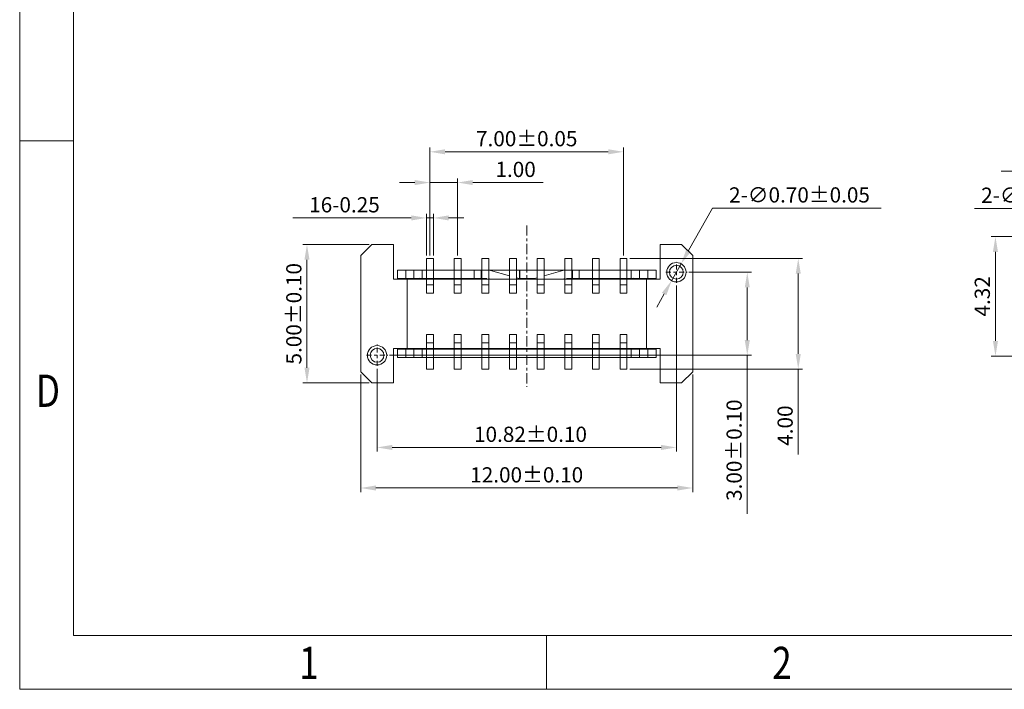
# Model space of a CAD drawing. Units: millimetres. Extents: x 2404 to 2623, y -225 to -149.
# Drawn here: x 2404 to 2440, y -225 to -201 of the extents above; entities that cross this region are included whole.
import ezdxf

# ---------------------------------------------------------------- set-up
doc = ezdxf.new("R2010")
doc.units = ezdxf.units.MM
doc.header["$LTSCALE"] = 16.335
doc.header["$PDMODE"] = 3
doc.header["$PDSIZE"] = 8
doc.linetypes.add('CENTER', pattern=[0.6, 0.375, -0.075, 0.075, -0.075])
doc.layers.get('0').update_dxf_attribs({"linetype": 'CONTINUOUS', "lineweight": 13})
doc.layers.get('Defpoints').update_dxf_attribs({"linetype": 'CONTINUOUS'})
doc.layers.add('标注', color=3, linetype='CONTINUOUS', lineweight=9)
doc.styles.add('romans', font='romans.shx')
doc.styles.get("Standard").update_dxf_attribs({"font": 'romans.shx'})
doc.styles.add('TEXTSTYLE_1', font='gdt', dxfattribs={"width": 0.8})
doc.dimstyles.new('sd', dxfattribs={"dimtxt": 0.55, "dimasz": 0.5, "dimexe": 0.1, "dimexo": 0.1, "dimgap": 0.2, "dimtad": 1, "dimzin": 0, "dimdsep": 46, "dimtxsty": 'Standard', "dimcen": 0.09, "dimclrd": 3, "dimclre": 3, "dimclrt": 3, "dimadec": 0, "dimazin": 0, "dimtp": 0.02, "dimtm": 0.02, "dimtfac": 1, "dimtmove": 0, "dimatfit": 3, "dimfxl": 1, "dimtolj": 1, "dimtzin": 0, "dimlwd": 0, "dimlwe": 0, "dimarcsym": 0})
doc.dimstyles.new('副本 1-1 H0.42', dxfattribs={"dimtxt": 0.48, "dimasz": 0.4, "dimexe": 0.22, "dimexo": 0.22, "dimgap": 0.2, "dimtad": 1, "dimtoh": 1, "dimzin": 0, "dimdsep": 46, "dimtxsty": 'romans', "dimcen": 0, "dimclrd": 256, "dimclre": 256, "dimclrt": 256, "dimadec": 0, "dimazin": 0, "dimtfac": 1, "dimtmove": 0, "dimatfit": 3, "dimfxl": 1, "dimtolj": 1, "dimtzin": 0, "dimlwd": -1, "dimlwe": -1, "dimarcsym": 0})

# ---------------------------------------------------------------- blocks, each defined once
blk = doc.blocks.new('成品图框')
for p, q in [((1097.653, -5.294), (1097.653, 45.473)), ((1098.962, -3.985), (1098.962, 44.164)), ((1098.962, 8.052), (1097.653, 8.052)), ((1098.962, -3.985), (1168.045, -3.985)), ((1110.476, -3.985), (1110.476, -5.294)), ((1097.653, -5.294), (1169.354, -5.294))]:
    blk.add_line(p, q)
at = {"style": 'TEXTSTYLE_1', "width": 0.8}
for s, p in [('D', (1098.046, 1.576)), ('1', (1104.457, -5.045)), ('2', (1115.971, -5.045))]:
    blk.add_text(s, height=0.785, dxfattribs=at).set_placement(p)
blk = doc.blocks.new('*D230')
at = {"layer": 'Defpoints', "color": 0, "transparency": 16777216}
for p in [(2428.371, -209.472), (2428.027, -210.082)]:
    blk.add_point(p, dxfattribs=at)
at = {"layer": '标注', "transparency": 16777216}
for p, q in [((2429.504, -207.459), (2428.64, -208.993)), ((2435.597, -207.459), (2429.504, -207.459)), ((2428.027, -210.082), (2428.371, -209.472)), ((2427.758, -210.562), (2427.488, -211.041))]:
    blk.add_line(p, q, dxfattribs=at)
for points in [[(2428.561, -208.948), (2428.72, -209.038), (2428.371, -209.472)], [(2427.678, -210.517), (2427.838, -210.607), (2428.027, -210.082)]]:
    blk.add_solid(points, dxfattribs=at)
at = {"layer": '标注', "transparency": 16777216, "insert": (2432.65, -206.984), "char_height": 0.55, "attachment_point": 5, "style": 'romans'}
blk.add_mtext('\\A1;2-∅0.70±0.05', dxfattribs=at)
blk = doc.blocks.new('*D231')
at = {"layer": 'Defpoints', "color": 0, "transparency": 16777216}
for p in [(2414.846, -208.777), (2417.189, -208.777), (2417.189, -213.777)]:
    blk.add_point(p, dxfattribs=at)
at = {"layer": '标注', "color": 3, "lineweight": 0, "transparency": 16777216}
for p, q in [((2417.089, -208.777), (2414.696, -208.777)), ((2414.846, -213.227), (2414.846, -209.327)), ((2417.089, -213.777), (2414.696, -213.777))]:
    blk.add_line(p, q, dxfattribs=at)
at = {"layer": '标注', "color": 3, "transparency": 16777216}
for points in [[(2414.754, -209.327), (2414.938, -209.327), (2414.846, -208.777)], [(2414.754, -213.227), (2414.938, -213.227), (2414.846, -213.777)]]:
    blk.add_solid(points, dxfattribs=at)
at = {"layer": '标注', "color": 3, "transparency": 16777216, "insert": (2414.371, -211.277), "char_height": 0.55, "attachment_point": 5, "rotation": 90}
blk.add_mtext('\\A1;5.00±0.10', dxfattribs=at)
blk = doc.blocks.new('*D232')
at = {"layer": 'Defpoints', "color": 0, "transparency": 16777216}
for p in [(2416.789, -213.377), (2428.789, -213.377), (2428.789, -217.571)]:
    blk.add_point(p, dxfattribs=at)
at = {"layer": '标注', "color": 3, "lineweight": 0, "transparency": 16777216}
for p, q in [((2416.789, -213.477), (2416.789, -217.721)), ((2428.789, -213.477), (2428.789, -217.721)), ((2417.339, -217.571), (2428.239, -217.571))]:
    blk.add_line(p, q, dxfattribs=at)
at = {"layer": '标注', "color": 3, "transparency": 16777216}
for points in [[(2417.339, -217.479), (2417.339, -217.663), (2416.789, -217.571)], [(2428.239, -217.479), (2428.239, -217.663), (2428.789, -217.571)]]:
    blk.add_solid(points, dxfattribs=at)
at = {"layer": '标注', "color": 3, "transparency": 16777216, "insert": (2422.789, -217.096), "char_height": 0.55, "attachment_point": 5}
blk.add_mtext('\\A1;12.00±0.10', dxfattribs=at)
blk = doc.blocks.new('*D233')
at = {"layer": 'Defpoints', "color": 0, "transparency": 16777216}
for p in [(2419.164, -207.815), (2419.164, -209.277), (2419.414, -209.277)]:
    blk.add_point(p, dxfattribs=at)
at = {"layer": '标注', "color": 3, "lineweight": 0, "transparency": 16777216}
for p, q in [((2418.614, -207.815), (2414.338, -207.815)), ((2419.164, -209.177), (2419.164, -207.665)), ((2419.414, -207.815), (2419.164, -207.815)), ((2419.414, -209.177), (2419.414, -207.665)), ((2419.964, -207.815), (2420.514, -207.815))]:
    blk.add_line(p, q, dxfattribs=at)
at = {"layer": '标注', "color": 3, "transparency": 16777216}
for points in [[(2418.614, -207.723), (2418.614, -207.906), (2419.164, -207.815)], [(2419.964, -207.723), (2419.964, -207.906), (2419.414, -207.815)]]:
    blk.add_solid(points, dxfattribs=at)
at = {"layer": '标注', "color": 3, "transparency": 16777216, "insert": (2416.201, -207.34), "char_height": 0.55, "attachment_point": 5}
blk.add_mtext('\\A1;16-0.25', dxfattribs=at)
blk = doc.blocks.new('*D234')
at = {"layer": 'Defpoints', "color": 0, "transparency": 16777216}
for p in [(2420.289, -206.537), (2419.289, -209.277), (2420.289, -209.277)]:
    blk.add_point(p, dxfattribs=at)
at = {"layer": '标注', "color": 3, "lineweight": 0, "transparency": 16777216}
for p, q in [((2419.289, -209.177), (2419.289, -206.387)), ((2420.289, -209.177), (2420.289, -206.387)), ((2418.739, -206.537), (2418.189, -206.537)), ((2419.289, -206.537), (2420.289, -206.537)), ((2420.839, -206.537), (2423.387, -206.537))]:
    blk.add_line(p, q, dxfattribs=at)
at = {"layer": '标注', "color": 3, "transparency": 16777216}
for points in [[(2418.739, -206.446), (2418.739, -206.629), (2419.289, -206.537)], [(2420.839, -206.446), (2420.839, -206.629), (2420.289, -206.537)]]:
    blk.add_solid(points, dxfattribs=at)
at = {"layer": '标注', "color": 3, "transparency": 16777216, "insert": (2422.388, -206.062), "char_height": 0.55, "attachment_point": 5}
blk.add_mtext('\\A1;1.00', dxfattribs=at)
blk = doc.blocks.new('*D235')
at = {"layer": 'Defpoints', "color": 0, "transparency": 16777216}
for p in [(2428.199, -210.162), (2417.379, -213.162), (2428.199, -216.106)]:
    blk.add_point(p, dxfattribs=at)
at = {"layer": '标注', "color": 3, "lineweight": 0, "transparency": 16777216}
for p, q in [((2428.199, -210.262), (2428.199, -216.256)), ((2417.379, -213.262), (2417.379, -216.256)), ((2417.929, -216.106), (2427.649, -216.106))]:
    blk.add_line(p, q, dxfattribs=at)
at = {"layer": '标注', "color": 3, "transparency": 16777216}
for points in [[(2417.929, -216.015), (2417.929, -216.198), (2417.379, -216.106)], [(2427.649, -216.015), (2427.649, -216.198), (2428.199, -216.106)]]:
    blk.add_solid(points, dxfattribs=at)
at = {"layer": '标注', "color": 3, "transparency": 16777216, "insert": (2422.926, -215.631), "char_height": 0.55, "attachment_point": 5}
blk.add_mtext('\\A1;10.82±0.10', dxfattribs=at)
blk = doc.blocks.new('*D236')
at = {"layer": 'Defpoints', "color": 0, "transparency": 16777216}
for p in [(2428.549, -209.777), (2417.729, -212.777), (2430.762, -212.777)]:
    blk.add_point(p, dxfattribs=at)
at = {"layer": '标注', "color": 3, "lineweight": 0, "transparency": 16777216}
for p, q in [((2428.649, -209.777), (2430.912, -209.777)), ((2430.762, -210.327), (2430.762, -212.227)), ((2417.829, -212.777), (2430.912, -212.777)), ((2430.762, -212.777), (2430.762, -218.501))]:
    blk.add_line(p, q, dxfattribs=at)
at = {"layer": '标注', "color": 3, "transparency": 16777216}
for points in [[(2430.671, -210.327), (2430.854, -210.327), (2430.762, -209.777)], [(2430.671, -212.227), (2430.854, -212.227), (2430.762, -212.777)]]:
    blk.add_solid(points, dxfattribs=at)
at = {"layer": '标注', "color": 3, "transparency": 16777216, "insert": (2430.287, -216.206), "char_height": 0.55, "attachment_point": 5, "rotation": 90}
blk.add_mtext('\\A1;3.00±0.10', dxfattribs=at)
blk = doc.blocks.new('*D237')
at = {"layer": 'Defpoints', "color": 0, "transparency": 16777216}
for p in [(2426.414, -209.277), (2426.414, -213.277), (2432.605, -213.277)]:
    blk.add_point(p, dxfattribs=at)
at = {"layer": '标注', "color": 3, "lineweight": 0, "transparency": 16777216}
for p, q in [((2426.514, -209.277), (2432.755, -209.277)), ((2432.605, -209.827), (2432.605, -212.727)), ((2426.514, -213.277), (2432.755, -213.277)), ((2432.605, -213.277), (2432.605, -216.356))]:
    blk.add_line(p, q, dxfattribs=at)
at = {"layer": '标注', "color": 3, "transparency": 16777216}
for points in [[(2432.513, -209.827), (2432.696, -209.827), (2432.605, -209.277)], [(2432.513, -212.727), (2432.696, -212.727), (2432.605, -213.277)]]:
    blk.add_solid(points, dxfattribs=at)
at = {"layer": '标注', "color": 3, "transparency": 16777216, "insert": (2432.13, -215.318), "char_height": 0.55, "attachment_point": 5, "rotation": 90}
blk.add_mtext('\\A1;4.00', dxfattribs=at)
blk = doc.blocks.new('*D238')
at = {"layer": 'Defpoints', "color": 0, "transparency": 16777216}
for p in [(2426.289, -205.427), (2419.289, -209.277), (2426.289, -209.277)]:
    blk.add_point(p, dxfattribs=at)
at = {"layer": '标注', "color": 3, "lineweight": 0, "transparency": 16777216}
for p, q in [((2419.289, -209.177), (2419.289, -205.277)), ((2426.289, -209.177), (2426.289, -205.277)), ((2419.839, -205.427), (2425.739, -205.427))]:
    blk.add_line(p, q, dxfattribs=at)
at = {"layer": '标注', "color": 3, "transparency": 16777216}
for points in [[(2419.839, -205.335), (2419.839, -205.518), (2419.289, -205.427)], [(2425.739, -205.335), (2425.739, -205.518), (2426.289, -205.427)]]:
    blk.add_solid(points, dxfattribs=at)
at = {"layer": '标注', "color": 3, "transparency": 16777216, "insert": (2422.789, -204.952), "char_height": 0.55, "attachment_point": 5}
blk.add_mtext('\\A1;7.00±0.05', dxfattribs=at)
blk = doc.blocks.new('*D271')
at = {"layer": 'Defpoints', "color": 0, "transparency": 16777216}
for p in [(2444.322, -206.124), (2444.322, -209.219), (2445.522, -209.219)]:
    blk.add_point(p, dxfattribs=at)
at = {"layer": '标注', "color": 3, "lineweight": 0, "transparency": 16777216}
for p, q in [((2444.322, -209.119), (2444.322, -205.974)), ((2445.522, -209.119), (2445.522, -205.974)), ((2443.772, -206.124), (2439.941, -206.124)), ((2445.522, -206.124), (2444.322, -206.124)), ((2446.072, -206.124), (2446.622, -206.124))]:
    blk.add_line(p, q, dxfattribs=at)
at = {"layer": '标注', "color": 3, "transparency": 16777216}
for points in [[(2443.772, -206.033), (2443.772, -206.216), (2444.322, -206.124)], [(2446.072, -206.033), (2446.072, -206.216), (2445.522, -206.124)]]:
    blk.add_solid(points, dxfattribs=at)
at = {"layer": '标注', "color": 3, "transparency": 16777216, "insert": (2441.582, -205.649), "char_height": 0.55, "attachment_point": 5}
blk.add_mtext('\\A1;4-1.20', dxfattribs=at)
blk = doc.blocks.new('*D274')
at = {"layer": 'Defpoints', "color": 0, "transparency": 16777216}
for p in [(2443.477, -208.782), (2443.997, -209.517)]:
    blk.add_point(p, dxfattribs=at)
at = {"layer": '标注', "transparency": 16777216}
for p, q in [((2438.971, -207.47), (2442.55, -207.47)), ((2442.55, -207.47), (2443.16, -208.333)), ((2443.997, -209.517), (2443.477, -208.782)), ((2444.314, -209.966), (2444.632, -210.415))]:
    blk.add_line(p, q, dxfattribs=at)
for points in [[(2443.235, -208.28), (2443.085, -208.386), (2443.477, -208.782)], [(2444.389, -209.913), (2444.239, -210.019), (2443.997, -209.517)]]:
    blk.add_solid(points, dxfattribs=at)
at = {"layer": '标注', "transparency": 16777216, "insert": (2440.66, -206.995), "char_height": 0.55, "attachment_point": 5, "style": 'romans'}
blk.add_mtext('\\A1;2-∅0.90', dxfattribs=at)
blk = doc.blocks.new('*D276')
at = {"layer": 'Defpoints', "color": 0, "transparency": 16777216}
for p in [(2445.397, -208.491), (2439.734, -212.808), (2445.397, -212.808)]:
    blk.add_point(p, dxfattribs=at)
at = {"layer": '标注', "color": 3, "lineweight": 0, "transparency": 16777216}
for p, q in [((2445.297, -208.491), (2439.584, -208.491)), ((2439.734, -209.041), (2439.734, -212.258)), ((2445.297, -212.808), (2439.584, -212.808))]:
    blk.add_line(p, q, dxfattribs=at)
at = {"layer": '标注', "color": 3, "transparency": 16777216}
for points in [[(2439.643, -209.041), (2439.826, -209.041), (2439.734, -208.491)], [(2439.643, -212.258), (2439.826, -212.258), (2439.734, -212.808)]]:
    blk.add_solid(points, dxfattribs=at)
at = {"layer": '标注', "color": 3, "transparency": 16777216, "insert": (2439.259, -210.649), "char_height": 0.55, "attachment_point": 5, "rotation": 90}
blk.add_mtext('\\A1;4.32', dxfattribs=at)

msp = doc.modelspace()

# ---------------------------------------------------------------- linework, layer by layer
at = {"color": 1, "linetype": 'CENTER', "ltscale": 0.06}
msp.add_line((2422.7891, -208.0854), (2422.7891, -213.9132), dxfattribs=at)
at = {"color": 7, "linetype": 'Continuous'}
for p, q in [((2417.1891, -208.7774), (2416.7891, -209.1774)), ((2417.9691, -208.7774), (2417.1891, -208.7774)), ((2417.9691, -210.0274), (2417.9691, -208.7774)), ((2427.6091, -208.7774), (2427.6091, -210.0274)), ((2428.3891, -208.7774), (2427.6091, -208.7774)), ((2428.7891, -209.1774), (2428.3891, -208.7774)), ((2416.7891, -209.1774), (2416.7891, -213.3774)), ((2419.1641, -210.5274), (2419.1641, -209.2774)), ((2419.4141, -209.2774), (2419.1641, -209.2774)), ((2419.4141, -210.5274), (2419.4141, -209.2774)), ((2420.1641, -210.5274), (2420.1641, -209.2774)), ((2420.4141, -209.2774), (2420.1641, -209.2774)), ((2420.4141, -210.5274), (2420.4141, -209.2774)), ((2421.1641, -210.5274), (2421.1641, -209.2774)), ((2421.4141, -209.2774), (2421.1641, -209.2774)), ((2421.4141, -210.5274), (2421.4141, -209.2774)), ((2422.1641, -210.5274), (2422.1641, -209.2774)), ((2422.4141, -209.2774), (2422.1641, -209.2774)), ((2422.4141, -210.5274), (2422.4141, -209.2774)), ((2423.1641, -210.5274), (2423.1641, -209.2774)), ((2423.4141, -209.2774), (2423.1641, -209.2774)), ((2423.4141, -210.5274), (2423.4141, -209.2774)), ((2424.1641, -210.5274), (2424.1641, -209.2774)), ((2424.4141, -209.2774), (2424.1641, -209.2774)), ((2424.4141, -210.5274), (2424.4141, -209.2774)), ((2425.1641, -210.5274), (2425.1641, -209.2774)), ((2425.4141, -209.2774), (2425.1641, -209.2774)), ((2425.4141, -210.5274), (2425.4141, -209.2774)), ((2426.1641, -210.5274), (2426.1641, -209.2774)), ((2426.4141, -209.2774), (2426.1641, -209.2774)), ((2426.4141, -210.5274), (2426.4141, -209.2774)), ((2428.7891, -213.3774), (2428.7891, -209.1774)), ((2418.1141, -209.9974), (2418.1141, -209.6974)), ((2418.1141, -209.6974), (2422.5432, -209.6974)), ((2418.1141, -209.9974), (2418.1141, -209.6974)), ((2418.1141, -209.6974), (2419.1641, -209.6974)), ((2421.3499, -209.9974), (2418.1141, -209.9974)), ((2419.1641, -209.9974), (2418.1141, -209.9974)), ((2418.4141, -209.9974), (2418.4141, -209.6974)), ((2418.4141, -209.9974), (2418.4141, -209.6974)), ((2418.7141, -209.9974), (2418.7141, -209.6974)), ((2418.7141, -209.9974), (2418.7141, -209.6974)), ((2419.0141, -209.6974), (2419.0141, -209.9974)), ((2419.0141, -209.6974), (2419.0141, -209.9974)), ((2420.1641, -209.6974), (2419.4141, -209.6974)), ((2420.1641, -209.9974), (2419.4141, -209.9974)), ((2420.4141, -209.6974), (2421.1641, -209.6974)), ((2421.1641, -209.9974), (2420.4141, -209.9974)), ((2420.8891, -209.6974), (2420.8891, -209.9974)), ((2421.1391, -209.6974), (2421.1391, -209.9974)), ((2422.1641, -209.6974), (2421.4141, -209.6974)), ((2421.4859, -209.7162), (2422.1641, -209.9079)), ((2422.5432, -209.6974), (2422.4141, -209.6974)), ((2422.4141, -209.9785), (2422.5207, -210.0087)), ((2422.5432, -209.9974), (2422.4807, -209.9974)), ((2422.5341, -209.9974), (2422.5341, -209.6974)), ((2422.5441, -209.6974), (2427.4641, -209.6974)), ((2422.5441, -209.9974), (2422.5441, -209.6974)), ((2423.1641, -209.6974), (2422.5441, -209.6974)), ((2423.0975, -209.9974), (2422.5441, -209.9974)), ((2423.0575, -210.0087), (2423.1641, -209.9785)), ((2424.1641, -209.6974), (2423.4141, -209.6974)), ((2423.4141, -209.9079), (2424.0923, -209.7162)), ((2427.4641, -209.9974), (2424.2283, -209.9974)), ((2424.4141, -209.6974), (2425.1641, -209.6974)), ((2425.1641, -209.9974), (2424.4141, -209.9974)), ((2424.4391, -209.6974), (2424.4391, -209.9974)), ((2424.6891, -209.6974), (2424.6891, -209.9974)), ((2426.1641, -209.6974), (2425.4141, -209.6974)), ((2426.1641, -209.9974), (2425.4141, -209.9974)), ((2426.4141, -209.6974), (2427.4641, -209.6974)), ((2427.4641, -209.9974), (2426.4141, -209.9974)), ((2426.5641, -209.9974), (2426.5641, -209.6974)), ((2426.8641, -209.9974), (2426.8641, -209.6974)), ((2426.8641, -209.9974), (2426.8641, -209.6974)), ((2427.1641, -209.9974), (2427.1641, -209.6974)), ((2427.1641, -209.9974), (2427.1641, -209.6974)), ((2427.4641, -209.6974), (2427.4641, -209.9974)), ((2427.4641, -209.6974), (2427.4641, -209.9974)), ((2417.9691, -210.0274), (2427.6091, -210.0274)), ((2418.4641, -210.0274), (2418.4641, -212.5274)), ((2418.4641, -210.0274), (2418.4641, -212.5274)), ((2419.1641, -210.2274), (2419.4141, -210.2274)), ((2420.1641, -210.0274), (2419.4141, -210.0274)), ((2420.1641, -210.2274), (2420.4141, -210.2274)), ((2421.1641, -210.0274), (2420.4141, -210.0274)), ((2421.1641, -210.2274), (2421.4141, -210.2274)), ((2421.4838, -210.0274), (2421.4141, -210.0077)), ((2422.1641, -210.0274), (2421.4141, -210.0274)), ((2422.1641, -210.2274), (2422.4141, -210.2274)), ((2423.1641, -210.0274), (2422.4141, -210.0274)), ((2422.5154, -210.0274), (2422.5207, -210.0087)), ((2423.0575, -210.0087), (2423.0628, -210.0274)), ((2423.1641, -210.2274), (2423.4141, -210.2274)), ((2424.1641, -210.0274), (2423.4141, -210.0274)), ((2424.1641, -210.0077), (2424.0944, -210.0274)), ((2424.1641, -210.2274), (2424.4141, -210.2274)), ((2425.1641, -210.0274), (2424.4141, -210.0274)), ((2425.1641, -210.2274), (2425.4141, -210.2274)), ((2426.1641, -210.0274), (2425.4141, -210.0274)), ((2426.1641, -210.2274), (2426.4141, -210.2274)), ((2427.1141, -210.0274), (2427.1141, -212.5274)), ((2427.1141, -210.0274), (2427.1141, -212.5274)), ((2419.4141, -210.5274), (2419.1641, -210.5274)), ((2420.4141, -210.5274), (2420.1641, -210.5274)), ((2421.4141, -210.5274), (2421.1641, -210.5274)), ((2422.4141, -210.5274), (2422.1641, -210.5274)), ((2423.4141, -210.5274), (2423.1641, -210.5274)), ((2424.4141, -210.5274), (2424.1641, -210.5274)), ((2425.4141, -210.5274), (2425.1641, -210.5274)), ((2426.4141, -210.5274), (2426.1641, -210.5274)), ((2419.1641, -213.2774), (2419.1641, -212.0274)), ((2419.4141, -212.0274), (2419.1641, -212.0274)), ((2419.4141, -213.2774), (2419.4141, -212.0274)), ((2420.1641, -213.2774), (2420.1641, -212.0274)), ((2420.4141, -212.0274), (2420.1641, -212.0274)), ((2420.4141, -213.2774), (2420.4141, -212.0274)), ((2421.1641, -213.2774), (2421.1641, -212.0274)), ((2421.4141, -212.0274), (2421.1641, -212.0274)), ((2421.4141, -213.2774), (2421.4141, -212.0274)), ((2422.1641, -213.2774), (2422.1641, -212.0274)), ((2422.4141, -212.0274), (2422.1641, -212.0274)), ((2422.4141, -213.2774), (2422.4141, -212.0274)), ((2423.1641, -213.2774), (2423.1641, -212.0274)), ((2423.4141, -212.0274), (2423.1641, -212.0274)), ((2423.4141, -213.2774), (2423.4141, -212.0274)), ((2424.1641, -213.2774), (2424.1641, -212.0274)), ((2424.4141, -212.0274), (2424.1641, -212.0274)), ((2424.4141, -213.2774), (2424.4141, -212.0274)), ((2425.1641, -213.2774), (2425.1641, -212.0274)), ((2425.4141, -212.0274), (2425.1641, -212.0274)), ((2425.4141, -213.2774), (2425.4141, -212.0274)), ((2426.4141, -212.0274), (2426.1641, -212.0274)), ((2426.1641, -213.2774), (2426.1641, -212.0274)), ((2426.4141, -213.2774), (2426.4141, -212.0274)), ((2419.4141, -212.3274), (2419.1641, -212.3274)), ((2420.4141, -212.3274), (2420.1641, -212.3274)), ((2421.4141, -212.3274), (2421.1641, -212.3274)), ((2422.4141, -212.3274), (2422.1641, -212.3274)), ((2423.4141, -212.3274), (2423.1641, -212.3274)), ((2424.4141, -212.3274), (2424.1641, -212.3274)), ((2425.4141, -212.3274), (2425.1641, -212.3274)), ((2426.4141, -212.3274), (2426.1641, -212.3274)), ((2417.9691, -213.7774), (2417.9691, -212.5274)), ((2417.9691, -212.5274), (2427.6091, -212.5274)), ((2418.1141, -212.8574), (2418.1141, -212.5574)), ((2427.4641, -212.5574), (2418.1141, -212.5574)), ((2418.1141, -212.8574), (2418.1141, -212.5574)), ((2418.1141, -212.5574), (2419.1641, -212.5574)), ((2418.4141, -212.8574), (2418.4141, -212.5574)), ((2418.4141, -212.8574), (2418.4141, -212.5574)), ((2418.7141, -212.8574), (2418.7141, -212.5574)), ((2418.7141, -212.8574), (2418.7141, -212.5574)), ((2419.0141, -212.5574), (2419.0141, -212.8574)), ((2419.0141, -212.5574), (2419.0141, -212.8574)), ((2419.4141, -212.5274), (2420.1641, -212.5274)), ((2419.4141, -212.5574), (2420.1641, -212.5574)), ((2420.4141, -212.5274), (2421.1641, -212.5274)), ((2420.4141, -212.5574), (2421.1641, -212.5574)), ((2421.4141, -212.5274), (2422.1641, -212.5274)), ((2421.4141, -212.5471), (2421.4838, -212.5274)), ((2421.4141, -212.5574), (2422.1641, -212.5574)), ((2422.4141, -212.5274), (2423.1641, -212.5274)), ((2422.4141, -212.5574), (2423.1641, -212.5574)), ((2422.5207, -212.5461), (2422.4807, -212.5574)), ((2422.5207, -212.5461), (2422.5154, -212.5274)), ((2423.0628, -212.5274), (2423.0575, -212.5461)), ((2423.0975, -212.5574), (2423.0575, -212.5461)), ((2423.4141, -212.5274), (2424.1641, -212.5274)), ((2423.4141, -212.5574), (2424.1641, -212.5574)), ((2424.0944, -212.5274), (2424.1641, -212.5471)), ((2424.4141, -212.5274), (2425.1641, -212.5274)), ((2424.4141, -212.5574), (2425.1641, -212.5574)), ((2425.4141, -212.5274), (2426.1641, -212.5274)), ((2425.4141, -212.5574), (2426.1641, -212.5574)), ((2426.4141, -212.5574), (2427.4641, -212.5574)), ((2426.5641, -212.8574), (2426.5641, -212.5574)), ((2426.8641, -212.8574), (2426.8641, -212.5574)), ((2426.8641, -212.8574), (2426.8641, -212.5574)), ((2427.1641, -212.8574), (2427.1641, -212.5574)), ((2427.1641, -212.8574), (2427.1641, -212.5574)), ((2427.4641, -212.5574), (2427.4641, -212.8574)), ((2427.4641, -212.5574), (2427.4641, -212.8574)), ((2427.6091, -212.5274), (2427.6091, -213.7774)), ((2427.4641, -212.8574), (2418.1141, -212.8574)), ((2419.1641, -212.8574), (2418.1141, -212.8574)), ((2420.1641, -212.8574), (2419.4141, -212.8574)), ((2421.1641, -212.8574), (2420.4141, -212.8574)), ((2422.1641, -212.8574), (2421.4141, -212.8574)), ((2423.1641, -212.8574), (2422.4141, -212.8574)), ((2424.1641, -212.8574), (2423.4141, -212.8574)), ((2425.1641, -212.8574), (2424.4141, -212.8574)), ((2426.1641, -212.8574), (2425.4141, -212.8574)), ((2427.4641, -212.8574), (2426.4141, -212.8574)), ((2416.7891, -213.3774), (2417.1891, -213.7774)), ((2419.1641, -213.2774), (2419.4141, -213.2774)), ((2420.1641, -213.2774), (2420.4141, -213.2774)), ((2421.1641, -213.2774), (2421.4141, -213.2774)), ((2422.1641, -213.2774), (2422.4141, -213.2774)), ((2423.1641, -213.2774), (2423.4141, -213.2774)), ((2424.1641, -213.2774), (2424.4141, -213.2774)), ((2425.1641, -213.2774), (2425.4141, -213.2774)), ((2426.1641, -213.2774), (2426.4141, -213.2774)), ((2428.3891, -213.7774), (2428.7891, -213.3774)), ((2417.1891, -213.7774), (2417.9691, -213.7774)), ((2427.6091, -213.7774), (2428.3891, -213.7774))]:
    msp.add_line(p, q, dxfattribs=at)
at = {"color": 1, "linetype": 'CENTER', "ltscale": 0.03}
for p, q in [((2428.1991, -210.1624), (2428.1991, -209.3924)), ((2427.8141, -209.7774), (2428.5841, -209.7774)), ((2417.3791, -213.1624), (2417.3791, -212.3924)), ((2416.9941, -212.7774), (2417.7641, -212.7774))]:
    msp.add_line(p, q, dxfattribs=at)
at = {"color": 7, "linetype": 'Continuous'}
for centre, radius in [((2428.1991, -209.7774), 0.35), ((2428.1991, -209.7774), 0.25), ((2417.3791, -212.7774), 0.35), ((2417.3791, -212.7774), 0.25)]:
    msp.add_circle(centre, radius, dxfattribs=at)
for centre, radius, start, end in [((2419.8191, -211.1974), 1.5, 126.62041, 128.71894), ((2419.8191, -211.1974), 1.5, 126.62041, 128.71894), ((2419.8191, -211.1974), 1.2, 90, 101.04759), ((2421.3499, -210.1974), 0.5, 74.21833, 82.61614), ((2424.2283, -210.1974), 0.5, 97.38386, 105.78167), ((2425.7591, -211.1974), 1.2, 78.95241, 90), ((2425.7591, -211.1974), 1.5, 51.28106, 53.37959), ((2425.7591, -211.1974), 1.5, 51.28106, 53.37959), ((2419.8191, -211.3574), 1.5, 231.28106, 233.37959), ((2419.8191, -211.3574), 1.5, 231.28106, 233.37959), ((2419.8191, -211.3574), 1.2, 258.95241, 270), ((2425.7591, -211.3574), 1.2, 270, 281.04759), ((2425.7591, -211.3574), 1.5, 306.62041, 308.71894), ((2425.7591, -211.3574), 1.5, 306.62041, 308.71894)]:
    msp.add_arc(centre, radius, start, end, dxfattribs=at)

# ---------------------------------------------------------------- block references
at = {"xscale": 1.484921636494138, "yscale": 1.484921636494138, "zscale": 1.484921636494138}
msp.add_blockref('成品图框', (774.5311, -216.9819), dxfattribs=at)

# ---------------------------------------------------------------- dimensions: what is measured, and where the dimension line sits
at = {"layer": '标注', "color": 2}
for base, p1, p2, override, picture, middle in [((2426.2891, -205.4266), (2419.2891, -209.2774), (2426.2891, -209.2774), {"dimasz": 0.55, "dimexe": 0.15, "dimtol": 1, "dimtp": 0.05, "dimtm": 0.05, "dimfxl": 0.5, "dimtfillclr": 2, "dimarcsym": 1}, '*D238', (2422.7891, -205.4266)), ((2420.2891, -206.5372), (2419.2891, -209.2774), (2420.2891, -209.2774), {"dimasz": 0.55, "dimexe": 0.15, "dimtp": 0.1, "dimtm": 0.1, "dimfxl": 0.5, "dimtfillclr": 2, "dimarcsym": 1}, '*D234', (2422.3879, -206.5372)), ((2428.1991, -216.1063), (2417.3791, -213.1624), (2428.1991, -210.1624), {"dimasz": 0.55, "dimexe": 0.15, "dimtol": 1, "dimtp": 0.1, "dimtm": 0.1, "dimfxl": 0.5, "dimtfillclr": 2, "dimarcsym": 1}, '*D235', (2422.9262, -216.1063)), ((2428.7891, -217.5711), (2416.7891, -213.3774), (2428.7891, -213.3774), {"dimasz": 0.55, "dimexe": 0.15, "dimtol": 1, "dimtp": 0.1, "dimtm": 0.1, "dimfxl": 0.5, "dimtfillclr": 2, "dimarcsym": 1}, '*D232', (2422.7891, -217.5711))]:
    dim = msp.add_linear_dim(base=base, p1=p1, p2=p2, dimstyle='sd', override=override, dxfattribs=at)
    dim.commit()
    dim.dimension.update_dxf_attribs({"geometry": picture, "text_midpoint": middle, "dimtype": 160})
dim = msp.add_linear_dim(base=(2444.322, -206.1243), p1=(2445.522, -209.2192), p2=(2444.322, -209.2192), text='4-<>', dimstyle='sd', override={"dimasz": 0.55, "dimexe": 0.15, "dimtp": 0.1, "dimtm": 0.1, "dimfxl": 0.5, "dimtfillclr": 2, "dimarcsym": 1}, dxfattribs=at)
dim.commit()
dim.dimension.update_dxf_attribs({"geometry": '*D271', "text_midpoint": (2441.5815, -206.1243), "dimtype": 160})
at = {"layer": '标注'}
for p1, p2, override, picture, middle in [((2428.0275, -210.0824), (2428.3708, -209.4723), {"dimtxt": 0.55, "dimasz": 0.55, "dimgap": 0.2, "dimtol": 1, "dimlim": 0, "dimtp": 0.05, "dimtm": 0.05}, '*D230', (2432.6502, -207.459)), ((2443.9968, -209.5167), (2443.4772, -208.7818), {"dimtxt": 0.55, "dimasz": 0.55}, '*D274', (2440.6603, -207.4696))]:
    dim = msp.add_diameter_dim_2p(p1=p1, p2=p2, text='2-<>', dimstyle='副本 1-1 H0.42', override=override, dxfattribs=at)
    dim.commit()
    dim.dimension.update_dxf_attribs({"geometry": picture, "text_midpoint": middle, "dimtype": 163})
at = {"layer": '标注', "color": 2}
dim = msp.add_linear_dim(base=(2419.1641, -207.8146), p1=(2419.4141, -209.2774), p2=(2419.1641, -209.2774), text='16-<>', dimstyle='sd', override={"dimasz": 0.55, "dimexe": 0.15, "dimtp": 0.1, "dimtm": 0.1, "dimfxl": 0.5, "dimtfillclr": 2, "dimarcsym": 1}, dxfattribs=at)
dim.commit()
dim.dimension.update_dxf_attribs({"geometry": '*D233', "text_midpoint": (2416.201, -207.3396)})
for base, p1, p2, angle, override, picture, middle in [((2439.7345, -212.8076), (2445.397, -208.4909), (2445.397, -212.8076), 270, {"dimasz": 0.55, "dimexe": 0.15, "dimtp": 0.1, "dimtm": 0.1, "dimfxl": 0.5, "dimtfillclr": 2, "dimarcsym": 1}, '*D276', (2439.7345, -210.6492)), ((2414.8459, -208.7774), (2417.1891, -213.7774), (2417.1891, -208.7774), 90, {"dimasz": 0.55, "dimexe": 0.15, "dimtol": 1, "dimtp": 0.1, "dimtm": 0.1, "dimfxl": 0.5, "dimtfillclr": 2, "dimarcsym": 1}, '*D231', (2414.8459, -211.2774)), ((2432.6048, -213.2774), (2426.4141, -209.2774), (2426.4141, -213.2774), 90, {"dimasz": 0.55, "dimexe": 0.15, "dimtp": 0.1, "dimtm": 0.1, "dimfxl": 0.5, "dimtfillclr": 2, "dimarcsym": 1}, '*D237', (2432.6048, -215.3175)), ((2430.7623, -212.7774), (2428.5491, -209.7774), (2417.7291, -212.7774), 90, {"dimasz": 0.55, "dimexe": 0.15, "dimtol": 1, "dimtp": 0.1, "dimtm": 0.1, "dimfxl": 0.5, "dimtfillclr": 2, "dimarcsym": 1}, '*D236', (2430.7623, -216.2061))]:
    dim = msp.add_linear_dim(base=base, p1=p1, p2=p2, angle=angle, dimstyle='sd', override=override, dxfattribs=at)
    dim.commit()
    dim.dimension.update_dxf_attribs({"geometry": picture, "text_midpoint": middle, "dimtype": 160})

doc.saveas('drawing.dxf')
